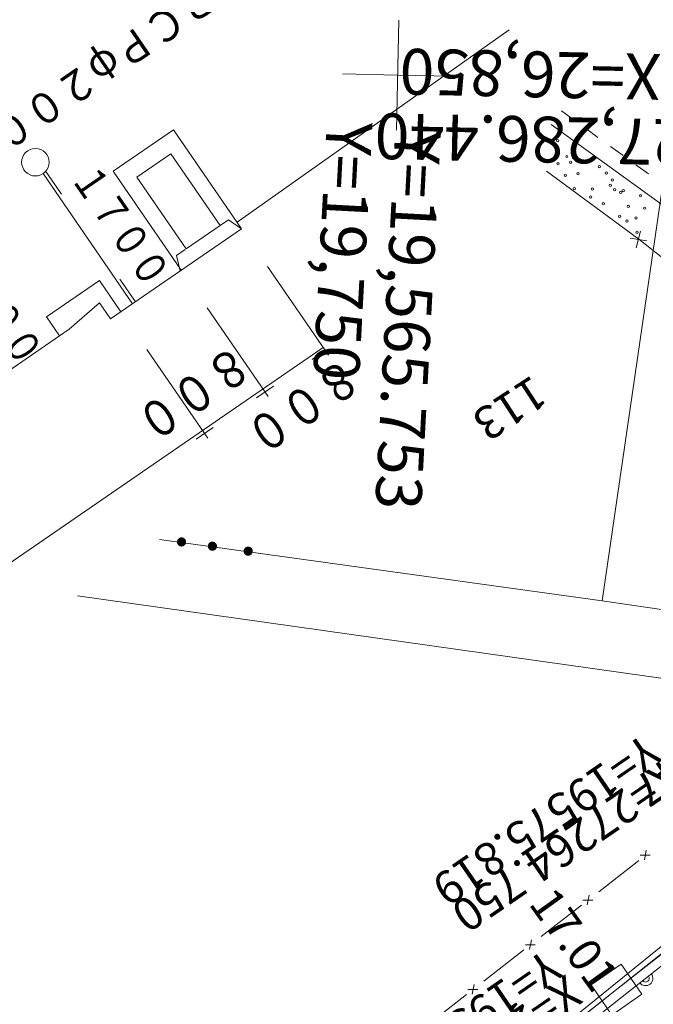
# Model space of a CAD drawing. Extents: x 19371 to 19669, y 27103 to 27389.
# Drawn here: x 19555 to 19573, y 27261 to 27288 of the extents above; entities that cross this region are included whole.
import ezdxf

# ---------------------------------------------------------------- set-up
doc = ezdxf.new("R2010")
doc.units = 0
doc.layers.add('\\M+5BAE1\\M+5B6CF\\M+587ED', color=4, linetype='Continuous', lineweight=0)
doc.layers.add('道路平面図', color=7, linetype='Continuous', lineweight=0)
doc.styles.add('\\M+5A3CD\\M+5A3D3 \\M+5A5B4\\M+5A5B7\\M+5A5C3\\M+5A5AF', font='MS Gothic.ttf')

msp = doc.modelspace()

# ---------------------------------------------------------------- hatches: boundary and pattern name
at = {"layer": '道路平面図', "linetype": 'Continuous', "lineweight": 13, "ltscale": 0.999999}
for points in [[(19559.859, 27273.57), (19559.848, 27273.57), (19559.836, 27273.572), (19559.825, 27273.574), (19559.815, 27273.577), (19559.804, 27273.581), (19559.794, 27273.587), (19559.785, 27273.593), (19559.776, 27273.599), (19559.768, 27273.607), (19559.76, 27273.615), (19559.753, 27273.624), (19559.748, 27273.634), (19559.742, 27273.644), (19559.738, 27273.654), (19559.735, 27273.665), (19559.733, 27273.676), (19559.732, 27273.687), (19559.732, 27273.698), (19559.732, 27273.709), (19559.734, 27273.721), (19559.737, 27273.731), (19559.741, 27273.742), (19559.745, 27273.752), (19559.751, 27273.762), (19559.757, 27273.771), (19559.765, 27273.78), (19559.773, 27273.788), (19559.781, 27273.795), (19559.79, 27273.801), (19559.8, 27273.807), (19559.81, 27273.811), (19559.821, 27273.815), (19559.832, 27273.818), (19559.843, 27273.819), (19559.854, 27273.82), (19559.865, 27273.82), (19559.877, 27273.818), (19559.887, 27273.816), (19559.898, 27273.813), (19559.909, 27273.809), (19559.919, 27273.804), (19559.928, 27273.798), (19559.937, 27273.791), (19559.945, 27273.783), (19559.953, 27273.775), (19559.96, 27273.766), (19559.965, 27273.756), (19559.97, 27273.746), (19559.975, 27273.736), (19559.978, 27273.725), (19559.98, 27273.714), (19559.981, 27273.703), (19559.981, 27273.692), (19559.981, 27273.681), (19559.979, 27273.669), (19559.976, 27273.659), (19559.972, 27273.648), (19559.968, 27273.638), (19559.962, 27273.628), (19559.956, 27273.619), (19559.948, 27273.61), (19559.94, 27273.602), (19559.932, 27273.595), (19559.923, 27273.589), (19559.913, 27273.583), (19559.903, 27273.579), (19559.892, 27273.575), (19559.881, 27273.572), (19559.87, 27273.571)], [(19560.699, 27273.454), (19560.696, 27273.454), (19560.694, 27273.454), (19560.692, 27273.454), (19560.69, 27273.454), (19560.688, 27273.454), (19560.685, 27273.454), (19560.683, 27273.455), (19560.681, 27273.455), (19560.679, 27273.455), (19560.677, 27273.456), (19560.675, 27273.456), (19560.673, 27273.457), (19560.67, 27273.457), (19560.668, 27273.457), (19560.666, 27273.458), (19560.664, 27273.459), (19560.662, 27273.459), (19560.66, 27273.46), (19560.658, 27273.461), (19560.656, 27273.461), (19560.654, 27273.462), (19560.652, 27273.463), (19560.65, 27273.464), (19560.648, 27273.465), (19560.646, 27273.465), (19560.644, 27273.466), (19560.642, 27273.467), (19560.64, 27273.468), (19560.638, 27273.469), (19560.636, 27273.471), (19560.634, 27273.472), (19560.632, 27273.473), (19560.63, 27273.474), (19560.629, 27273.475), (19560.627, 27273.476), (19560.625, 27273.478), (19560.623, 27273.479), (19560.622, 27273.48), (19560.62, 27273.482), (19560.618, 27273.483), (19560.617, 27273.484), (19560.615, 27273.486), (19560.613, 27273.487), (19560.612, 27273.489), (19560.61, 27273.49), (19560.609, 27273.492), (19560.607, 27273.494), (19560.606, 27273.495), (19560.604, 27273.497), (19560.603, 27273.498), (19560.601, 27273.5), (19560.6, 27273.502), (19560.599, 27273.504), (19560.597, 27273.505), (19560.596, 27273.507), (19560.595, 27273.509), (19560.594, 27273.511), (19560.593, 27273.513), (19560.591, 27273.514), (19560.59, 27273.516), (19560.589, 27273.518), (19560.588, 27273.52), (19560.587, 27273.522), (19560.586, 27273.524), (19560.585, 27273.526), (19560.584, 27273.528), (19560.583, 27273.53), (19560.583, 27273.532), (19560.582, 27273.534), (19560.581, 27273.536), (19560.58, 27273.538), (19560.58, 27273.54), (19560.579, 27273.542), (19560.578, 27273.544), (19560.578, 27273.546), (19560.577, 27273.549), (19560.577, 27273.551), (19560.576, 27273.553), (19560.576, 27273.555), (19560.575, 27273.557), (19560.575, 27273.559), (19560.575, 27273.561), (19560.574, 27273.564), (19560.574, 27273.566), (19560.574, 27273.568), (19560.574, 27273.57), (19560.574, 27273.572), (19560.574, 27273.574), (19560.574, 27273.577), (19560.574, 27273.579), (19560.574, 27273.581), (19560.574, 27273.583), (19560.574, 27273.585), (19560.574, 27273.587), (19560.574, 27273.59), (19560.574, 27273.592), (19560.574, 27273.594), (19560.575, 27273.596), (19560.575, 27273.598), (19560.575, 27273.6), (19560.576, 27273.603), (19560.576, 27273.605), (19560.577, 27273.607), (19560.577, 27273.609), (19560.578, 27273.611), (19560.578, 27273.613), (19560.579, 27273.615), (19560.58, 27273.617), (19560.58, 27273.619), (19560.581, 27273.622), (19560.582, 27273.624), (19560.583, 27273.626), (19560.583, 27273.628), (19560.584, 27273.63), (19560.585, 27273.632), (19560.586, 27273.634), (19560.587, 27273.636), (19560.588, 27273.637), (19560.589, 27273.639), (19560.59, 27273.641), (19560.591, 27273.643), (19560.593, 27273.645), (19560.594, 27273.647), (19560.595, 27273.649), (19560.596, 27273.65), (19560.597, 27273.652), (19560.599, 27273.654), (19560.6, 27273.656), (19560.601, 27273.657), (19560.603, 27273.659), (19560.604, 27273.661), (19560.606, 27273.662), (19560.607, 27273.664), (19560.609, 27273.666), (19560.61, 27273.667), (19560.612, 27273.669), (19560.613, 27273.67), (19560.615, 27273.672), (19560.617, 27273.673), (19560.618, 27273.675), (19560.62, 27273.676), (19560.622, 27273.677), (19560.623, 27273.679), (19560.625, 27273.68), (19560.627, 27273.681), (19560.629, 27273.682), (19560.63, 27273.684), (19560.632, 27273.685), (19560.634, 27273.686), (19560.636, 27273.687), (19560.638, 27273.688), (19560.64, 27273.689), (19560.642, 27273.69), (19560.644, 27273.691), (19560.646, 27273.692), (19560.648, 27273.693), (19560.65, 27273.694), (19560.652, 27273.695), (19560.654, 27273.695), (19560.656, 27273.696), (19560.658, 27273.697), (19560.66, 27273.698), (19560.662, 27273.698), (19560.664, 27273.699), (19560.666, 27273.7), (19560.668, 27273.7), (19560.67, 27273.701), (19560.673, 27273.701), (19560.675, 27273.701), (19560.677, 27273.702), (19560.679, 27273.702), (19560.681, 27273.703), (19560.683, 27273.703), (19560.685, 27273.703), (19560.688, 27273.703), (19560.69, 27273.703), (19560.692, 27273.704), (19560.694, 27273.704), (19560.696, 27273.704), (19560.699, 27273.704), (19560.701, 27273.704), (19560.703, 27273.704), (19560.705, 27273.704), (19560.707, 27273.703), (19560.709, 27273.703), (19560.712, 27273.703), (19560.714, 27273.703), (19560.716, 27273.703), (19560.718, 27273.702), (19560.72, 27273.702), (19560.722, 27273.701), (19560.725, 27273.701), (19560.727, 27273.701), (19560.729, 27273.7), (19560.731, 27273.7), (19560.733, 27273.699), (19560.735, 27273.698), (19560.737, 27273.698), (19560.739, 27273.697), (19560.741, 27273.696), (19560.743, 27273.695), (19560.745, 27273.695), (19560.747, 27273.694), (19560.749, 27273.693), (19560.751, 27273.692), (19560.753, 27273.691), (19560.755, 27273.69), (19560.757, 27273.689), (19560.759, 27273.688), (19560.761, 27273.687), (19560.763, 27273.686), (19560.765, 27273.685), (19560.767, 27273.684), (19560.768, 27273.682), (19560.77, 27273.681), (19560.772, 27273.68), (19560.774, 27273.679), (19560.776, 27273.677), (19560.777, 27273.676), (19560.779, 27273.675), (19560.781, 27273.673), (19560.782, 27273.672), (19560.784, 27273.67), (19560.785, 27273.669), (19560.787, 27273.667), (19560.788, 27273.666), (19560.79, 27273.664), (19560.791, 27273.662), (19560.793, 27273.661), (19560.794, 27273.659), (19560.796, 27273.657), (19560.797, 27273.656), (19560.798, 27273.654), (19560.8, 27273.652), (19560.801, 27273.65), (19560.802, 27273.649), (19560.803, 27273.647), (19560.805, 27273.645), (19560.806, 27273.643), (19560.807, 27273.641), (19560.808, 27273.639), (19560.809, 27273.637), (19560.81, 27273.636), (19560.811, 27273.634), (19560.812, 27273.632), (19560.813, 27273.63), (19560.814, 27273.628), (19560.814, 27273.626), (19560.815, 27273.624), (19560.816, 27273.622), (19560.817, 27273.619), (19560.817, 27273.617), (19560.818, 27273.615), (19560.819, 27273.613), (19560.819, 27273.611), (19560.82, 27273.609), (19560.82, 27273.607), (19560.821, 27273.605), (19560.821, 27273.603), (19560.822, 27273.6), (19560.822, 27273.598), (19560.822, 27273.596), (19560.823, 27273.594), (19560.823, 27273.592), (19560.823, 27273.59), (19560.823, 27273.587), (19560.823, 27273.585), (19560.823, 27273.583), (19560.824, 27273.581), (19560.824, 27273.579), (19560.824, 27273.577), (19560.823, 27273.574), (19560.823, 27273.572), (19560.823, 27273.57), (19560.823, 27273.568), (19560.823, 27273.566), (19560.823, 27273.564), (19560.822, 27273.561), (19560.822, 27273.559), (19560.822, 27273.557), (19560.821, 27273.555), (19560.821, 27273.553), (19560.82, 27273.551), (19560.82, 27273.549), (19560.819, 27273.546), (19560.819, 27273.544), (19560.818, 27273.542), (19560.817, 27273.54), (19560.817, 27273.538), (19560.816, 27273.536), (19560.815, 27273.534), (19560.814, 27273.532), (19560.814, 27273.53), (19560.813, 27273.528), (19560.812, 27273.526), (19560.811, 27273.524), (19560.81, 27273.522), (19560.809, 27273.52), (19560.808, 27273.518), (19560.807, 27273.516), (19560.806, 27273.514), (19560.805, 27273.513), (19560.803, 27273.511), (19560.802, 27273.509), (19560.801, 27273.507), (19560.8, 27273.505), (19560.798, 27273.504), (19560.797, 27273.502), (19560.796, 27273.5), (19560.794, 27273.498), (19560.793, 27273.497), (19560.791, 27273.495), (19560.79, 27273.494), (19560.788, 27273.492), (19560.787, 27273.49), (19560.785, 27273.489), (19560.784, 27273.487), (19560.782, 27273.486), (19560.781, 27273.484), (19560.779, 27273.483), (19560.777, 27273.482), (19560.776, 27273.48), (19560.774, 27273.479), (19560.772, 27273.478), (19560.77, 27273.476), (19560.768, 27273.475), (19560.767, 27273.474), (19560.765, 27273.473), (19560.763, 27273.472), (19560.761, 27273.471), (19560.759, 27273.469), (19560.757, 27273.468), (19560.755, 27273.467), (19560.753, 27273.466), (19560.751, 27273.465), (19560.749, 27273.465), (19560.747, 27273.464), (19560.745, 27273.463), (19560.743, 27273.462), (19560.741, 27273.461), (19560.739, 27273.461), (19560.737, 27273.46), (19560.735, 27273.459), (19560.733, 27273.459), (19560.731, 27273.458), (19560.729, 27273.457), (19560.727, 27273.457), (19560.725, 27273.457), (19560.722, 27273.456), (19560.72, 27273.456), (19560.718, 27273.455), (19560.716, 27273.455), (19560.714, 27273.455), (19560.712, 27273.454), (19560.709, 27273.454), (19560.707, 27273.454), (19560.705, 27273.454), (19560.703, 27273.454), (19560.701, 27273.454)], [(19561.676, 27273.319), (19561.665, 27273.319), (19561.654, 27273.321), (19561.643, 27273.323), (19561.632, 27273.326), (19561.622, 27273.33), (19561.612, 27273.336), (19561.602, 27273.342), (19561.593, 27273.348), (19561.585, 27273.356), (19561.577, 27273.364), (19561.571, 27273.373), (19561.565, 27273.383), (19561.56, 27273.393), (19561.556, 27273.403), (19561.552, 27273.414), (19561.55, 27273.425), (19561.549, 27273.436), (19561.549, 27273.447), (19561.55, 27273.459), (19561.551, 27273.47), (19561.554, 27273.481), (19561.558, 27273.491), (19561.563, 27273.501), (19561.568, 27273.511), (19561.575, 27273.52), (19561.582, 27273.529), (19561.59, 27273.537), (19561.598, 27273.544), (19561.608, 27273.55), (19561.617, 27273.556), (19561.628, 27273.56), (19561.638, 27273.564), (19561.649, 27273.567), (19561.66, 27273.568), (19561.671, 27273.569), (19561.683, 27273.569), (19561.694, 27273.567), (19561.705, 27273.565), (19561.715, 27273.562), (19561.726, 27273.558), (19561.736, 27273.553), (19561.745, 27273.547), (19561.754, 27273.54), (19561.762, 27273.532), (19561.77, 27273.524), (19561.777, 27273.515), (19561.783, 27273.505), (19561.788, 27273.495), (19561.792, 27273.485), (19561.795, 27273.474), (19561.797, 27273.463), (19561.798, 27273.452), (19561.799, 27273.441), (19561.798, 27273.43), (19561.796, 27273.419), (19561.793, 27273.408), (19561.79, 27273.397), (19561.785, 27273.387), (19561.779, 27273.377), (19561.773, 27273.368), (19561.766, 27273.359), (19561.758, 27273.352), (19561.749, 27273.344), (19561.74, 27273.338), (19561.73, 27273.333), (19561.72, 27273.328), (19561.709, 27273.324), (19561.698, 27273.322), (19561.687, 27273.32)]]:
    msp.add_hatch(color=256, dxfattribs=at).paths.add_polyline_path(points)

# ---------------------------------------------------------------- linework, layer by layer
at = {"layer": '\\M+5BAE1\\M+5B6CF\\M+587ED', "linetype": 'Continuous', "lineweight": 13, "ltscale": 0.999999}
for p, q in [((19561.372, 27282.427), (19568.796, 27287.68)), ((19559.638, 27284.95), (19557.989, 27283.818)), ((19559.638, 27284.95), (19561.496, 27282.246)), ((19559.56, 27284.291), (19558.633, 27283.653)), ((19559.56, 27284.291), (19560.906, 27282.333)), ((19556.078, 27283.751), (19558.519, 27280.2)), ((19556.155, 27283.807), (19556.578, 27283.192)), ((19557.989, 27283.818), (19559.848, 27281.113)), ((19558.633, 27283.653), (19559.978, 27281.696)), ((19561.137, 27282.493), (19560.906, 27282.333)), ((19561.496, 27282.246), (19561.137, 27282.493)), ((19557.916, 27279.786), (19561.496, 27282.246)), ((19559.978, 27281.696), (19560.906, 27282.333)), ((19559.721, 27281.519), (19559.953, 27281.678)), ((19559.822, 27281.096), (19559.721, 27281.519)), ((19563.868, 27278.795), (19562.204, 27281.216)), ((19558.172, 27280.871), (19558.596, 27280.253)), ((19557.616, 27280.83), (19556.173, 27279.839)), ((19558.2, 27279.981), (19557.616, 27280.83)), ((19557.615, 27280.224), (19556.785, 27279.501)), ((19557.615, 27280.224), (19557.916, 27279.786)), ((19562.22, 27277.662), (19560.556, 27280.083)), ((19556.173, 27279.839), (19556.527, 27279.324)), ((19531.786, 27262.358), (19556.527, 27279.324)), ((19556.785, 27279.501), (19556.527, 27279.324)), ((19497.075, 27233.193), (19563.726, 27279.001)), ((19560.572, 27276.53), (19558.908, 27278.95)), ((19563.78, 27278.924), (19563.419, 27278.676)), ((19562.363, 27277.95), (19561.899, 27277.632)), ((19560.715, 27276.818), (19560.251, 27276.499))]:
    msp.add_line(p, q, dxfattribs=at)
msp.add_circle((19555.865, 27284.062), 0.375, dxfattribs=at)
at = {"layer": '道路平面図', "linetype": 'Continuous', "lineweight": 13, "ltscale": 0.999999}
for p, q in [((19571.335, 27272.092), (19576.084, 27304.687)), ((19565.784, 27287.94), (19565.722, 27284.94)), ((19565.753, 27286.44), (19564.253, 27286.471)), ((19567.253, 27286.409), (19565.753, 27286.44)), ((19570.228, 27285.467), (19570.538, 27285.241)), ((19569.948, 27285.096), (19580.56, 27277.41)), ((19570.882, 27284.991), (19571.225, 27284.741)), ((19571.569, 27284.491), (19571.913, 27284.241)), ((19572.256, 27283.991), (19572.6, 27283.741)), ((19572.343, 27281.959), (19569.817, 27283.815)), ((19572.101, 27281.987), (19572.559, 27281.914)), ((19572.388, 27282.176), (19572.272, 27281.726)), ((19574.98, 27279.877), (19572.343, 27281.959)), ((19571.335, 27272.092), (19559.255, 27273.76)), ((19580.923, 27268.847), (19557.019, 27272.223)), ((19580.872, 27270.69), (19571.335, 27272.092)), ((19572.543, 27265.28), (19572.495, 27265.014)), ((19572.647, 27265.146), (19572.376, 27265.14)), ((19575.721, 27264.905), (19562.155, 27253.903)), ((19572.298, 27264.963), (19571.246, 27264.146)), ((19575.819, 27264.75), (19571.73, 27261.475)), ((19572.341, 27264.998), (19572.298, 27264.963)), ((19571.73, 27261.475), (19575.753, 27264.647)), ((19575.714, 27264.298), (19571.885, 27261.279)), ((19570.982, 27264.055), (19570.927, 27263.791)), ((19570.773, 27263.778), (19569.677, 27262.927)), ((19570.811, 27263.919), (19571.082, 27263.919)), ((19569.243, 27262.7), (19569.513, 27262.7)), ((19569.413, 27262.836), (19569.359, 27262.572)), ((19569.205, 27262.559), (19568.109, 27261.708)), ((19567.844, 27261.618), (19567.79, 27261.353)), ((19571.73, 27261.475), (19564.147, 27255.505)), ((19567.636, 27261.34), (19566.54, 27260.489)), ((19567.674, 27261.481), (19567.944, 27261.481)), ((19571.885, 27261.279), (19568.087, 27258.275)), ((19569.808, 27259.955), (19571.73, 27261.475)), ((19571.726, 27261.472), (19571.734, 27261.478)), ((19571.733, 27261.471), (19571.727, 27261.479))]:
    msp.add_line(p, q, dxfattribs=at)
for centre in [(19570.127, 27284.653), (19570.375, 27284.218), (19570.548, 27284.182), (19570.131, 27284.021), (19570.478, 27284.061), (19571.266, 27283.943), (19570.337, 27283.707), (19570.683, 27283.748), (19571.455, 27283.768), (19571.618, 27283.576), (19570.577, 27283.341), (19571.07, 27283.329), (19571.565, 27283.429), (19571.677, 27283.316), (19571.919, 27283.288), (19571.025, 27283.113), (19571.841, 27283.237), (19572.386, 27283.146), (19571.371, 27282.928), (19572.055, 27282.854), (19572.496, 27282.807), (19571.819, 27282.587), (19572.017, 27282.456), (19572.261, 27282.54), (19572.292, 27282.15)]:
    msp.add_circle(centre, 0.0312, dxfattribs=at)
for centre, radius, start, end in [((19176.507, 27755.916), 650, 306.800311, 312.170978), ((19572.521, 27261.785), 0.203, 219.1643, 37.3472), ((19572.522, 27261.783), 0.102, 219.1643, 37.3472)]:
    msp.add_arc(centre, radius, start, end, dxfattribs=at)
msp.add_3dface([(19571.859, 27262.17), (19571.035, 27261.604), (19571.601, 27260.78), (19572.425, 27261.346)], dxfattribs=at)

# ---------------------------------------------------------------- texts
at = {"layer": '\\M+5BAE1\\M+5B6CF\\M+587ED', "linetype": 'Continuous', "lineweight": 13, "style": '\\M+5A3CD\\M+5A3D3 \\M+5A5B4\\M+5A5B7\\M+5A5C3\\M+5A5AF'}
for s, height, rotation, width, p in [('ＲＣＰφ２００', 0.8382, 214.5, 0.93, (19560.503, 27289.06)), ('１７００', 0.8382, 304.5, 0.82, (19556.8, 27283.644)), ('１２００', 0.8382, 304.5, 0.82, (19553.332, 27281.499)), ('８００', 0.9906, 214.5, 0.85, (19561.345, 27279.124)), ('８００', 0.9906, 214.5, 0.85, (19564.33, 27278.776))]:
    msp.add_text(s, height=height, rotation=rotation, dxfattribs=dict(at, width=width)).set_placement(p)
at = {"layer": '道路平面図', "linetype": 'Continuous', "lineweight": 13, "style": '\\M+5A3CD\\M+5A3D3 \\M+5A5B4\\M+5A5B7\\M+5A5C3\\M+5A5AF', "width": 1}
for s, height, rotation, p in [('X=26,850', 1.25, 178.772, (19572.955, 27287.012)), ('X=27,286.440', 1.25, 178.772, (19575.586, 27285.18)), ('Y=19,750', 1.25, 266.972, (19563.822, 27285.197)), ('Y=19,565.753', 1.25, 266.972, (19565.691, 27284.965)), ('113', 0.9, 213.0456, (19569.434, 27278.273)), ('Y=19576.847', 0.9, 214.5, (19577.982, 27271.199)), ('Y=19575.819', 0.9, 214.5, (19572.485, 27268.486)), ('X=27264.750', 0.9, 214.5, (19573.064, 27267.797)), ('17.01', 0.9, 305.8012, (19569.31, 27263.82)), ('Y=19571.730', 0.9, 214.5, (19569.779, 27262.594)), ('X=27261.475', 0.9, 214.5, (19570.357, 27261.905))]:
    msp.add_text(s, height=height, rotation=rotation, dxfattribs=at).set_placement(p)

doc.saveas('drawing.dxf')
